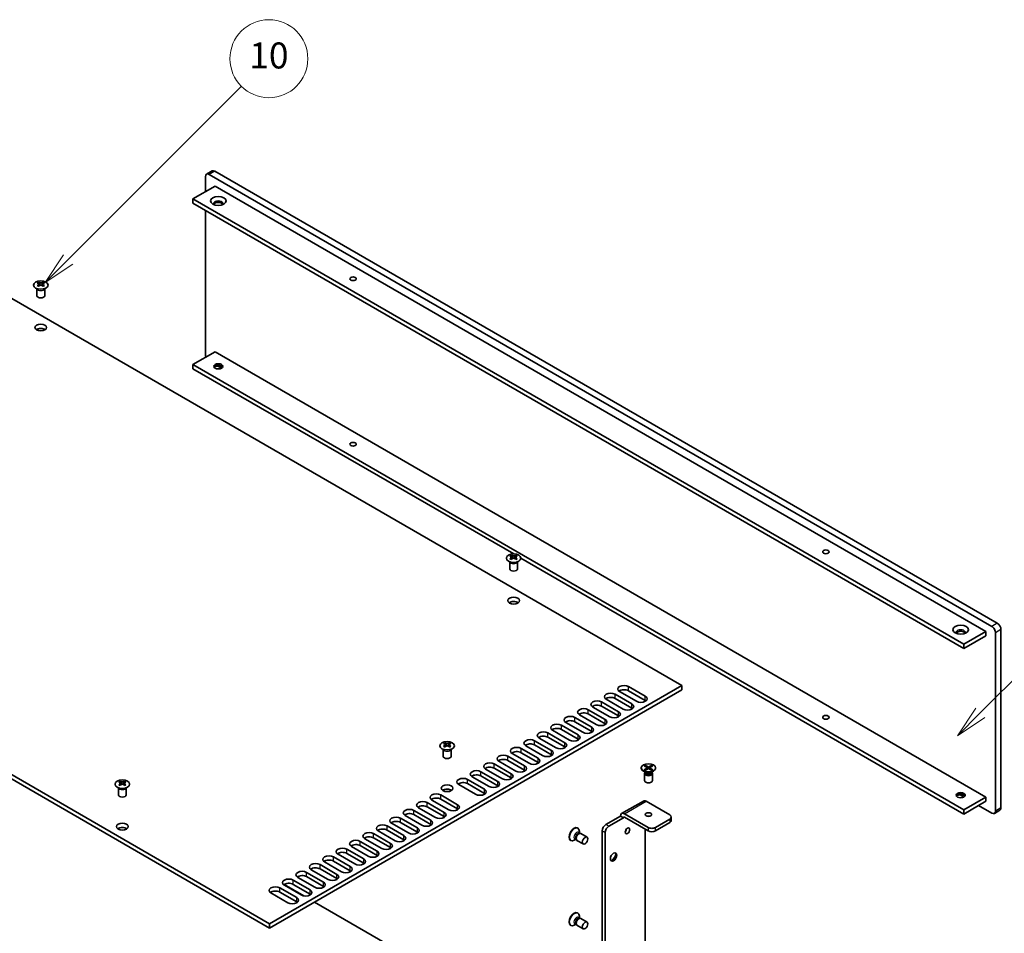
# Model space of a CAD drawing. Units: millimetres. Extents: x 0 to 9815, y 0 to 1686.
# Drawn here: x 1385 to 1764, y 511 to 862 of the extents above; entities that cross this region are included whole.
import ezdxf

# ---------------------------------------------------------------- set-up
doc = ezdxf.new("R2010")
doc.units = ezdxf.units.MM
doc.header["$LTSCALE"] = 5
for name, color, linetype, lineweight in [('Symbol (TK)', 100, 'Continuous', 18), ('Visible (ISO)', 7, 'Continuous', 35), ('Visible Narrow (ISO)', 7, 'Continuous', 25)]:
    doc.layers.add(name, color=color, linetype=linetype, lineweight=lineweight)
doc.styles.add('Note Text (TK2)', font='MS PGothic.ttf')

# ---------------------------------------------------------------- blocks, each defined once
blk = doc.blocks.new('バルーン1')
at = {"layer": 'Symbol (TK)', "color": 100}
for p, q in [((365.364, 127.136), (375.047, 136.819)), ((365.011, 127.49), (363.597, 125.369)), ((365.364, 127.136), (363.597, 125.369)), ((363.597, 125.369), (365.718, 126.783))]:
    blk.add_line(p, q, dxfattribs=at)
at = {"layer": 'Symbol (TK)'}
blk.add_circle((377.16, 138.932), 3, dxfattribs=at)
at = {"layer": 'Symbol (TK)', "color": 7, "insert": (377.16, 138.926), "char_height": 2, "attachment_point": 5, "style": 'Note Text (TK2)'}
blk.add_mtext('3', dxfattribs=at)
blk = doc.blocks.new('バルーン6')
at = {"layer": 'Symbol (TK)', "color": 100}
for p, q in [((295.14, 162.018), (308.482, 175.36)), ((294.786, 162.371), (293.372, 160.25)), ((295.14, 162.018), (293.372, 160.25)), ((293.372, 160.25), (295.493, 161.664))]:
    blk.add_line(p, q, dxfattribs=at)
at = {"layer": 'Symbol (TK)'}
blk.add_circle((310.596, 177.473), 3, dxfattribs=at)
at = {"layer": 'Symbol (TK)', "color": 7, "insert": (310.596, 177.462), "char_height": 2, "attachment_point": 5, "style": 'Note Text (TK2)'}
blk.add_mtext('10', dxfattribs=at)

msp = doc.modelspace()

# ---------------------------------------------------------------- linework, layer by layer
at = {"layer": 'Visible (ISO)'}
for p, q in [((1458.6383, 804.1529), (1456.517, 802.9282)), ((1760.8658, 630.1401), (1459.6383, 804.0539)), ((1456.1028, 796.1747), (1456.1028, 802.0126)), ((1457.517, 802.8291), (1758.7445, 628.9153)), ((1459.7444, 798.2772), (1451.2591, 793.3782)), ((1459.7444, 798.2772), (1756.5171, 626.9353)), ((1451.2591, 791.7452), (1451.2591, 793.3782)), ((1451.2591, 793.3782), (1748.0318, 622.0364)), ((1748.0318, 620.4034), (1451.2591, 791.7452)), ((1456.1028, 733.4269), (1456.1028, 788.9487)), ((1336.0714, 781.294), (1639.4202, 606.1555)), ((1391.1753, 756.1663), (1391.1753, 758.8838)), ((1391.2297, 758.7926), (1391.1849, 758.8803)), ((1391.8091, 761.3534), (1391.8091, 761.1368)), ((1391.9379, 760.6678), (1391.9379, 759.8461)), ((1393.4127, 760.6678), (1393.4127, 759.8461)), ((1393.5415, 761.3534), (1393.5415, 761.1368)), ((1394.1209, 758.7926), (1394.1657, 758.8803)), ((1394.1753, 756.1663), (1394.1753, 758.8838)), ((1459.7444, 734.5904), (1451.2591, 729.6914)), ((1459.7444, 734.5904), (1756.5171, 563.2486)), ((1451.2591, 728.0584), (1451.2591, 729.6914)), ((1451.2591, 729.6914), (1748.0318, 558.3496)), ((1574.7132, 656.7822), (1451.2591, 728.0584)), ((1462.2192, 728.2626), (1460.8149, 729.0734)), ((1480.6747, 514.5038), (1177.3259, 689.6423)), ((1480.6747, 512.8708), (1177.3259, 688.0093)), ((1573.8184, 656.2702), (1573.8184, 656.0537)), ((1575.5508, 656.2702), (1575.5508, 656.0537)), ((1573.1846, 651.0832), (1573.1846, 653.8007)), ((1573.239, 653.7095), (1573.1942, 653.7972)), ((1573.9471, 655.5847), (1573.9471, 654.763)), ((1575.422, 655.5847), (1575.422, 654.763)), ((1576.1302, 653.7095), (1576.175, 653.7972)), ((1576.1846, 651.0832), (1576.1846, 653.8007)), ((1748.0318, 556.7166), (1577.4844, 655.1822)), ((1756.5171, 626.9353), (1748.0318, 622.0364)), ((1756.5171, 626.9353), (1756.5171, 625.3023)), ((1760.1587, 626.4659), (1760.1587, 557.8801)), ((1762.28, 559.1049), (1762.28, 627.6906)), ((1756.5171, 625.3023), (1748.0318, 620.4034)), ((1748.0318, 622.0364), (1748.0318, 620.4034)), ((1639.4202, 606.1555), (1480.6747, 514.5038)), ((1639.4202, 604.5225), (1480.6747, 512.8708)), ((1613.7169, 602.8283), (1620.2223, 599.0724)), ((1621.99, 600.093), (1615.4846, 603.8489)), ((1618.8788, 605.8085), (1625.3841, 602.0526)), ((1625.3841, 600.4196), (1618.8788, 604.1755)), ((1639.4202, 604.5225), (1639.4202, 606.1555)), ((1608.555, 599.8481), (1615.0604, 596.0922)), ((1616.8281, 597.1128), (1610.3228, 600.8687)), ((1620.2223, 597.4394), (1613.7169, 601.1953)), ((1603.3931, 596.8679), (1609.8985, 593.112)), ((1609.8985, 591.479), (1603.3931, 595.2349)), ((1611.6663, 594.1326), (1605.1609, 597.8885)), ((1615.0604, 594.4592), (1608.555, 598.2151)), ((1601.3425, 588.1722), (1594.8371, 591.9281)), ((1598.2312, 593.8876), (1604.7366, 590.1318)), ((1604.7366, 588.4988), (1598.2312, 592.2547)), ((1606.5044, 591.1524), (1599.999, 594.9083)), ((1587.9075, 587.9272), (1594.4129, 584.1713)), ((1596.1806, 585.192), (1589.6752, 588.9478)), ((1593.0694, 590.9074), (1599.5747, 587.1515)), ((1599.5747, 585.5186), (1593.0694, 589.2744)), ((1548.2211, 584.092), (1548.2211, 583.8754)), ((1549.9535, 584.092), (1549.9535, 583.8754)), ((1582.7456, 584.947), (1589.251, 581.1911)), ((1591.0187, 582.2117), (1584.5134, 585.9676)), ((1594.4129, 582.5383), (1587.9075, 586.2942)), ((1547.5873, 578.9049), (1547.5873, 581.6224)), ((1547.6417, 581.5312), (1547.5969, 581.6189)), ((1548.3499, 583.4064), (1548.3499, 582.5847)), ((1549.8247, 583.4064), (1549.8247, 582.5847)), ((1550.5329, 581.5312), (1550.5777, 581.6189)), ((1550.5873, 578.9049), (1550.5873, 581.6224)), ((1580.695, 576.2513), (1574.1896, 580.0072)), ((1577.5837, 581.9668), (1584.0891, 578.2109)), ((1584.0891, 576.5779), (1577.5837, 580.3338)), ((1585.8569, 579.2315), (1579.3515, 582.9874)), ((1589.251, 579.5581), (1582.7456, 583.314)), ((1575.5331, 573.2711), (1569.0277, 577.027)), ((1572.4218, 578.9866), (1578.9272, 575.2307)), ((1578.9272, 573.5977), (1572.4218, 577.3536)), ((1562.0981, 573.0262), (1568.6035, 569.2703)), ((1570.3712, 570.2909), (1563.8658, 574.0468)), ((1567.26, 576.0064), (1573.7653, 572.2505)), ((1573.7653, 570.6175), (1567.26, 574.3734)), ((1623.8362, 574.4959), (1623.8362, 574.3734)), ((1625.5366, 572.734), (1624.6417, 573.2507)), ((1624.8892, 575.2579), (1625.2663, 575.4756)), ((1626.2091, 574.4959), (1624.8892, 575.2579)), ((1624.8892, 573.7338), (1626.2091, 574.4959)), ((1624.8892, 573.7338), (1625.347, 573.9049)), ((1625.2663, 573.5161), (1624.8892, 573.7338)), ((1625.0862, 572.3321), (1625.0862, 569.5969)), ((1625.3255, 572.8559), (1625.1831, 572.6383)), ((1625.2663, 575.4756), (1625.7241, 575.1181)), ((1625.2663, 575.4756), (1626.5862, 574.7136)), ((1626.5862, 574.2781), (1625.2663, 573.5161)), ((1625.3362, 572.8497), (1625.3362, 572.7404)), ((1625.347, 573.9049), (1625.6434, 573.7338)), ((1625.7241, 575.1181), (1625.4277, 574.947)), ((1625.7241, 575.1181), (1626.0205, 574.6047)), ((1626.2091, 574.4959), (1626.2091, 574.0604)), ((1626.2091, 574.2781), (1626.3034, 574.1148)), ((1626.5862, 574.7136), (1627.9061, 575.4756)), ((1626.5862, 574.7136), (1626.5862, 574.2781)), ((1627.9061, 573.5161), (1626.5862, 574.2781)), ((1626.8691, 574.1148), (1626.9633, 574.2781)), ((1628.2833, 575.2579), (1626.9633, 574.4959)), ((1626.9633, 574.4959), (1626.9633, 574.0604)), ((1626.9633, 574.4959), (1628.2833, 573.7338)), ((1627.1519, 574.6047), (1627.4483, 575.1181)), ((1627.4483, 575.1181), (1627.9061, 575.4756)), ((1627.7447, 574.947), (1627.4483, 575.1181)), ((1627.529, 573.7338), (1627.8254, 573.9049)), ((1627.6358, 572.734), (1628.5308, 573.2507)), ((1627.8254, 573.9049), (1628.2833, 573.7338)), ((1627.8362, 572.8497), (1627.8362, 572.7404)), ((1627.8469, 572.8559), (1627.9893, 572.6383)), ((1627.9061, 575.4756), (1628.2833, 575.2579)), ((1628.2833, 573.7338), (1627.9061, 573.5161)), ((1628.0862, 572.3321), (1628.0862, 569.5969)), ((1629.3362, 574.4959), (1629.3362, 574.3734)), ((1423.2046, 569.3134), (1423.2046, 569.0968)), ((1423.3334, 568.6278), (1423.3334, 567.8061)), ((1424.8083, 568.6278), (1424.8083, 567.8061)), ((1424.937, 569.3134), (1424.937, 569.0968)), ((1556.9362, 570.0459), (1563.4416, 566.2901)), ((1565.2093, 567.3107), (1558.704, 571.0666)), ((1568.6035, 567.6373), (1562.0981, 571.3932)), ((1422.5708, 564.1263), (1422.5708, 566.8438)), ((1422.6252, 566.7526), (1422.5804, 566.8403)), ((1425.5164, 566.7526), (1425.5613, 566.8403)), ((1425.5708, 564.1263), (1425.5708, 566.8438)), ((1560.0475, 564.3305), (1553.5421, 568.0864)), ((1563.4416, 564.6571), (1556.9362, 568.413)), ((1541.4506, 561.1053), (1547.9559, 557.3494)), ((1549.7237, 558.37), (1543.2183, 562.1259)), ((1546.6124, 564.0855), (1553.1178, 560.3296)), ((1553.1178, 558.6966), (1546.6124, 562.4525)), ((1624.617, 561.74), (1616.2731, 556.9227)), ((1625.667, 561.636), (1634.7887, 556.3696)), ((1748.0318, 563.2486), (1746.6274, 564.0594)), ((1756.5171, 563.2486), (1748.0318, 558.3496)), ((1756.5171, 561.6156), (1748.0318, 556.7166)), ((1756.5171, 563.2486), (1756.5171, 561.6156)), ((1536.2887, 558.1251), (1542.7941, 554.3692)), ((1544.5618, 555.3898), (1538.0564, 559.1457)), ((1547.9559, 555.7164), (1541.4506, 559.4723)), ((1748.0318, 558.3496), (1748.0318, 556.7166)), ((1758.7445, 557.0636), (1753.6887, 559.9826)), ((1761.8658, 558.1893), (1759.7445, 556.9646)), ((1531.1268, 555.1449), (1537.6322, 551.389)), ((1537.6322, 549.756), (1531.1268, 553.5119)), ((1539.3999, 552.4096), (1532.8946, 556.1655)), ((1542.7941, 552.7362), (1536.2887, 556.4921)), ((1610.1813, 552.6954), (1615.8382, 555.9614)), ((1616.9696, 555.3082), (1611.3127, 552.0422)), ((1615.8382, 555.9614), (1616.9696, 555.3082)), ((1617.3231, 556.8187), (1626.4448, 551.5523)), ((1626.4448, 550.2459), (1617.3231, 555.5123)), ((1634.7887, 554.7366), (1629.2732, 551.5523)), ((1629.2732, 550.2459), (1634.7887, 553.4302)), ((1635.3744, 554.2467), (1635.3744, 555.5531)), ((1529.0762, 546.4492), (1522.5708, 550.2051)), ((1525.9649, 552.1647), (1532.4703, 548.4088)), ((1532.4703, 546.7758), (1525.9649, 550.5317)), ((1534.2381, 549.4294), (1527.7327, 553.1853)), ((1599.3234, 551.3619), (1599.4295, 551.3007)), ((1599.999, 549.2521), (1599.999, 550.0418)), ((1608.7671, 550.2459), (1608.7671, 495.0507)), ((1609.8985, 549.5927), (1609.8985, 494.3975)), ((1625.3134, 550.8991), (1625.3134, 501.6644)), ((1515.6412, 546.2042), (1522.1465, 542.4484)), ((1523.9143, 543.469), (1517.4089, 547.2249)), ((1520.803, 549.1845), (1527.3084, 545.4286)), ((1527.3084, 543.7956), (1520.803, 547.5515)), ((1596.5734, 546.5988), (1596.6795, 546.5375)), ((1598.7383, 547.0685), (1598.0545, 546.6737)), ((1598.6631, 547.2176), (1598.8555, 546.8364)), ((1598.7244, 547.0889), (1598.7295, 547.086)), ((1599.0722, 546.5994), (1601.441, 545.2318)), ((1599.8323, 549.2428), (1600.2586, 549.2667)), ((1599.9744, 549.254), (1599.9795, 549.251)), ((1600.5722, 549.1975), (1602.941, 547.8299)), ((1510.4793, 543.224), (1516.9847, 539.4681)), ((1518.7524, 540.4888), (1512.247, 544.2447)), ((1522.1465, 540.8154), (1515.6412, 544.5713)), ((1508.4287, 534.5283), (1501.9233, 538.2842)), ((1505.3174, 540.2438), (1511.8228, 536.4879)), ((1511.8228, 534.8549), (1505.3174, 538.6108)), ((1513.5906, 537.5086), (1507.0852, 541.2644)), ((1516.9847, 537.8352), (1510.4793, 541.591)), ((1503.2668, 531.5481), (1496.7614, 535.304)), ((1500.1555, 537.2636), (1506.6609, 533.5077)), ((1506.6609, 531.8747), (1500.1555, 535.6306)), ((1489.8318, 531.3032), (1496.3371, 527.5473)), ((1498.1049, 528.5679), (1491.5995, 532.3238)), ((1494.9936, 534.2834), (1501.499, 530.5275)), ((1501.499, 528.8945), (1494.9936, 532.6504)), ((1484.6699, 528.323), (1491.1753, 524.5671)), ((1486.3349, 529.607), (1493.874, 525.2544)), ((1492.943, 525.5877), (1486.4377, 529.3436)), ((1496.3371, 525.9143), (1489.8318, 529.6702)), ((1487.7812, 522.6075), (1481.2758, 526.3634)), ((1491.1753, 522.9341), (1484.6699, 526.69)), ((1497.9988, 522.8729), (1639.4202, 441.2232)), ((1599.3234, 518.702), (1599.4295, 518.6408)), ((1599.8323, 516.5829), (1600.2586, 516.6068)), ((1599.9744, 516.5941), (1599.9795, 516.5912)), ((1599.999, 516.5923), (1599.999, 517.3819)), ((1600.5722, 516.5376), (1602.941, 515.17)), ((1480.6747, 512.8708), (1480.6747, 514.5038)), ((1596.5734, 513.9389), (1596.6795, 513.8777)), ((1598.7383, 514.4087), (1598.0545, 514.0139)), ((1598.6631, 514.5577), (1598.8555, 514.1766)), ((1598.7244, 514.429), (1598.7295, 514.4261)), ((1599.0722, 513.9396), (1601.441, 512.5719))]:
    msp.add_line(p, q, dxfattribs=at)
for centre, major_axis, start_param, end_param in [((1459.6383, 802.4209), (-1, 1.7321), 5.49778714, 6.28318531), ((1457.517, 801.1961), (-1, 1.7321), 5.49778714, 7.06858347), ((1460.9818, 791.6431), (1.75, 0), 5.81129743, 9.89666583), ((1460.9818, 791.0307), (1.75, 0), 0.30788709, 2.83370556), ((1391.5439, 755.3072), (3.6136, 6.259), 0.73348815, 0.83730818), ((1392.4101, 754.5009), (-3.6964, 6.4023), 5.61642416, 5.71594113), ((1392.4101, 754.8071), (3.6964, 6.4023), 0.90403518, 1.00355215), ((1391.5439, 754.0008), (-3.6136, 6.259), 5.44587713, 5.54969716), ((1392.9405, 754.8071), (3.6964, -6.4023), 2.47483151, 2.57434848), ((1392.5162, 760.7285), (0.5, -0.866), 3.92699082, 4.29658814), ((1392.9405, 754.5009), (-3.6964, -6.4023), 4.04562784, 4.14514481), ((1392.5162, 760.7285), (0.5, -0.866), 4.54004732, 5.14665184), ((1392.4101, 754.8071), (3.6964, 6.4023), 0.56724417, 0.66676114), ((1392.4101, 754.5009), (-3.6964, 6.4023), 5.27963315, 5.37915012), ((1392.8344, 760.7285), (0.5, 0.866), 4.27812612, 4.88473064), ((1392.8344, 760.7285), (0.5, 0.866), 5.12818982, 5.49778714), ((1393.8067, 755.3072), (3.6136, -6.259), 2.30428447, 2.40810451), ((1393.8067, 754.0008), (-3.6136, -6.259), 3.8750808, 3.97890083), ((1392.9405, 754.5009), (-3.6964, -6.4023), 3.70883683, 3.8083538), ((1392.9405, 754.8071), (3.6964, -6.4023), 2.1380405, 2.23755747), ((1392.6753, 756.1663), (-1.5, 0), 0, 3.14159265), ((1392.6753, 742.2859), (-2.25, 0), 3.82126647, 5.60351149), ((1457.517, 732.6104), (-1, 1.7321), 0.78539816, 1.26555812), ((1460.9818, 728.3646), (-1.75, 0), 3.44947975, 5.97529822), ((1460.9818, 727.344), (-3, 0), 4.16602752, 5.25875044), ((1573.5532, 650.2241), (3.6136, 6.259), 0.73348815, 0.83730818), ((1574.4194, 649.4178), (-3.6964, 6.4023), 5.61642416, 5.71594113), ((1574.9497, 649.7239), (3.6964, -6.4023), 2.47483151, 2.57434848), ((1574.5255, 655.6454), (0.5, -0.866), 3.92699082, 4.29658814), ((1574.4194, 649.7239), (3.6964, 6.4023), 0.56724417, 0.66676114), ((1574.8437, 655.6454), (0.5, 0.866), 5.12818982, 5.49778714), ((1575.8159, 650.2241), (3.6136, -6.259), 2.30428447, 2.40810451), ((1574.9497, 649.4178), (-3.6964, -6.4023), 3.70883683, 3.8083538), ((1574.4194, 649.7239), (3.6964, 6.4023), 0.90403518, 1.00355215), ((1573.5532, 648.9177), (-3.6136, 6.259), 5.44587713, 5.54969716), ((1574.9497, 649.4178), (-3.6964, -6.4023), 4.04562784, 4.14514481), ((1574.5255, 655.6454), (0.5, -0.866), 4.54004732, 5.14665184), ((1574.4194, 649.4178), (-3.6964, 6.4023), 5.27963315, 5.37915012), ((1574.8437, 655.6454), (0.5, 0.866), 4.27812612, 4.88473064), ((1575.8159, 648.9177), (-3.6136, -6.259), 3.8750808, 3.97890083), ((1574.9497, 649.7239), (3.6964, -6.4023), 2.1380405, 2.23755747), ((1574.6846, 651.0832), (-1.5, 0), 0, 3.14159265), ((1574.6846, 637.2028), (-2.25, 0), 3.82126647, 5.60351149), ((1760.8658, 628.5071), (-1, 1.7321), 3.92699082, 5.49778714), ((1746.7944, 626.6292), (1.75, 0), 5.81129743, 9.89666583), ((1746.7944, 626.0168), (1.75, 0), 0.30788709, 2.83370556), ((1758.7445, 627.2824), (1, -1.7321), 0.78539816, 2.35619449), ((1612.0198, 601.8485), (-2.4, 0), 3.92699082, 7.06858347), ((1617.1817, 604.8287), (-2.4, 0), 3.92699082, 7.06858347), ((1617.1817, 603.1957), (-2.4, 0), 3.92699082, 5.65304806), ((1606.8579, 598.8683), (-2.4, 0), 3.92699082, 7.06858347), ((1612.0198, 600.2155), (-2.4, 0), 3.92699082, 5.65304806), ((1618.5252, 598.0926), (2.4, 0), 3.92699082, 7.06858347), ((1623.6871, 601.0728), (2.4, 0), 3.92699082, 7.06858347), ((1623.6871, 599.4398), (-2.4, 0), 3.7717299, 3.92699082), ((1601.6961, 595.8881), (-2.4, 0), 3.92699082, 7.06858347), ((1601.6961, 594.2551), (-2.4, 0), 3.92699082, 5.65304806), ((1606.8579, 597.2353), (-2.4, 0), 3.92699082, 5.65304806), ((1613.3633, 595.1124), (2.4, 0), 3.92699082, 7.06858347), ((1618.5252, 596.4596), (-2.4, 0), 3.7717299, 3.92699082), ((1591.3723, 589.9276), (-2.4, 0), 3.92699082, 7.06858347), ((1596.5342, 592.9078), (-2.4, 0), 3.92699082, 7.06858347), ((1596.5342, 591.2749), (-2.4, 0), 3.92699082, 5.65304806), ((1608.2014, 592.1322), (2.4, 0), 3.92699082, 7.06858347), ((1608.2014, 590.4992), (-2.4, 0), 3.7717299, 3.92699082), ((1613.3633, 593.4794), (-2.4, 0), 3.7717299, 3.92699082), ((1586.2104, 586.9474), (-2.4, 0), 3.92699082, 7.06858347), ((1591.3723, 588.2946), (-2.4, 0), 3.92699082, 5.65304806), ((1603.0396, 589.152), (2.4, 0), 3.92699082, 7.06858347), ((1603.0396, 587.519), (-2.4, 0), 3.7717299, 3.92699082), ((1547.9559, 578.0458), (3.6136, 6.259), 0.73348815, 0.83730818), ((1548.8221, 577.2395), (-3.6964, 6.4023), 5.61642416, 5.71594113), ((1549.3525, 577.5457), (3.6964, -6.4023), 2.47483151, 2.57434848), ((1548.9282, 583.4671), (0.5, -0.866), 3.92699082, 4.29658814), ((1548.8221, 577.5457), (3.6964, 6.4023), 0.56724417, 0.66676114), ((1549.2464, 583.4671), (0.5, 0.866), 5.12818982, 5.49778714), ((1550.2187, 578.0458), (3.6136, -6.259), 2.30428447, 2.40810451), ((1549.3525, 577.2395), (-3.6964, -6.4023), 3.70883683, 3.8083538), ((1581.0485, 583.9672), (-2.4, 0), 3.92699082, 7.06858347), ((1581.0485, 582.3342), (-2.4, 0), 3.92699082, 5.65304806), ((1586.2104, 585.3144), (-2.4, 0), 3.92699082, 5.65304806), ((1592.7158, 583.1915), (2.4, 0), 3.92699082, 7.06858347), ((1597.8777, 586.1718), (2.4, 0), 3.92699082, 7.06858347), ((1597.8777, 584.5388), (-2.4, 0), 3.7717299, 3.92699082), ((1548.8221, 577.5457), (3.6964, 6.4023), 0.90403518, 1.00355215), ((1547.9559, 576.7394), (-3.6136, 6.259), 5.44587713, 5.54969716), ((1549.3525, 577.2395), (-3.6964, -6.4023), 4.04562784, 4.14514481), ((1548.9282, 583.4671), (0.5, -0.866), 4.54004732, 5.14665184), ((1548.8221, 577.2395), (-3.6964, 6.4023), 5.27963315, 5.37915012), ((1549.2464, 583.4671), (0.5, 0.866), 4.27812612, 4.88473064), ((1550.2187, 576.7394), (-3.6136, -6.259), 3.8750808, 3.97890083), ((1549.3525, 577.5457), (3.6964, -6.4023), 2.1380405, 2.23755747), ((1575.8867, 580.987), (-2.4, 0), 3.92699082, 7.06858347), ((1575.8867, 579.354), (-2.4, 0), 3.92699082, 5.65304806), ((1587.5539, 580.2113), (2.4, 0), 3.92699082, 7.06858347), ((1592.7158, 581.5585), (-2.4, 0), 3.7717299, 3.92699082), ((1549.0873, 578.9049), (-1.5, 0), 0, 3.14159265), ((1565.5629, 575.0266), (-2.4, 0), 3.92699082, 7.06858347), ((1570.7248, 578.0068), (-2.4, 0), 3.92699082, 7.06858347), ((1570.7248, 576.3738), (-2.4, 0), 3.92699082, 5.65304806), ((1582.392, 577.2311), (2.4, 0), 3.92699082, 7.06858347), ((1582.392, 575.5981), (-2.4, 0), 3.7717299, 3.92699082), ((1587.5539, 578.5783), (-2.4, 0), 3.7717299, 3.92699082), ((1560.401, 572.0464), (-2.4, 0), 3.92699082, 7.06858347), ((1565.5629, 573.3936), (-2.4, 0), 3.92699082, 5.65304806), ((1577.2302, 574.2509), (2.4, 0), 3.92699082, 7.06858347), ((1577.2302, 572.6179), (-2.4, 0), 3.7717299, 3.92699082), ((1626.5862, 574.3734), (2.75, 0), 3.14159265, 6.28318531), ((1626.5862, 572.3321), (1.5, 0), 2.78022553, 6.64455243), ((1626.5862, 572.7404), (1.25, 0), 3.14159265, 6.28318531), ((1422.9395, 563.2672), (3.6136, 6.259), 0.73348815, 0.83730818), ((1423.8057, 562.4609), (-3.6964, 6.4023), 5.61642416, 5.71594113), ((1424.336, 562.7671), (3.6964, -6.4023), 2.47483151, 2.57434848), ((1423.9117, 568.6885), (0.5, -0.866), 3.92699082, 4.29658814), ((1423.9117, 568.6885), (0.5, -0.866), 4.54004732, 5.14665184), ((1423.8057, 562.7671), (3.6964, 6.4023), 0.56724417, 0.66676114), ((1424.2299, 568.6885), (0.5, 0.866), 4.27812612, 4.88473064), ((1424.2299, 568.6885), (0.5, 0.866), 5.12818982, 5.49778714), ((1425.2022, 563.2672), (3.6136, -6.259), 2.30428447, 2.40810451), ((1424.336, 562.4609), (-3.6964, -6.4023), 3.70883683, 3.8083538), ((1555.2391, 569.0661), (-2.4, 0), 3.92699082, 7.06858347), ((1555.2391, 567.4332), (-2.4, 0), 3.92699082, 5.65304806), ((1560.401, 570.4134), (-2.4, 0), 3.92699082, 5.65304806), ((1566.9064, 568.2905), (2.4, 0), 3.92699082, 7.06858347), ((1572.0683, 571.2707), (2.4, 0), 3.92699082, 7.06858347), ((1572.0683, 569.6377), (-2.4, 0), 3.7717299, 3.92699082), ((1626.5862, 569.5969), (1.5, 0), 3.14159265, 6.28318531), ((1423.8057, 562.7671), (3.6964, 6.4023), 0.90403518, 1.00355215), ((1422.9395, 561.9608), (-3.6136, 6.259), 5.44587713, 5.54969716), ((1424.336, 562.4609), (-3.6964, -6.4023), 4.04562784, 4.14514481), ((1423.8057, 562.4609), (-3.6964, 6.4023), 5.27963315, 5.37915012), ((1425.2022, 561.9608), (-3.6136, -6.259), 3.8750808, 3.97890083), ((1424.336, 562.7671), (3.6964, -6.4023), 2.1380405, 2.23755747), ((1549.0873, 565.0245), (-2.25, 0), 3.82126647, 5.60351149), ((1561.7445, 565.3103), (2.4, 0), 3.92699082, 7.06858347), ((1566.9064, 566.6575), (-2.4, 0), 3.7717299, 3.92699082), ((1424.0708, 564.1263), (-1.5, 0), 0, 3.14159265), ((1539.7535, 560.1255), (-2.4, 0), 3.92699082, 7.06858347), ((1544.9154, 563.1057), (-2.4, 0), 3.92699082, 7.06858347), ((1544.9154, 561.4727), (-2.4, 0), 3.92699082, 5.65304806), ((1561.7445, 563.6773), (-2.4, 0), 3.7717299, 3.92699082), ((1625.667, 559.9214), (-1.05, 1.8187), 5.49778714, 6.28318531), ((1746.7944, 563.3507), (-1.75, 0), 3.44947975, 5.97529822), ((1746.7944, 562.3301), (-3, 0), 4.16602752, 5.25875044), ((1534.5916, 557.1453), (-2.4, 0), 3.92699082, 7.06858347), ((1539.7535, 558.4925), (-2.4, 0), 3.92699082, 5.65304806), ((1546.2589, 556.3696), (2.4, 0), 3.92699082, 7.06858347), ((1551.4208, 559.3498), (2.4, 0), 3.92699082, 7.06858347), ((1551.4208, 557.7168), (-2.4, 0), 3.7717299, 3.92699082), ((1617.3231, 555.1041), (-1.05, 1.8187), 5.49778714, 7.06858347), ((1758.7445, 558.6966), (1, -1.7321), 5.49778714, 7.06858347), ((1760.8658, 559.9214), (1, -1.7321), 0, 0.78539816), ((1529.4297, 554.1651), (-2.4, 0), 3.92699082, 7.06858347), ((1529.4297, 552.5321), (-2.4, 0), 3.92699082, 5.65304806), ((1534.5916, 555.5123), (-2.4, 0), 3.92699082, 5.65304806), ((1541.097, 553.3894), (2.4, 0), 3.92699082, 7.06858347), ((1546.2589, 554.7366), (-2.4, 0), 3.7717299, 3.92699082), ((1617.3231, 555.1041), (-0.25, 0.433), 5.49778714, 7.06858347), ((1626.5862, 555.2265), (-1.2295, 0), 4.31015249, 5.11462548), ((1633.3744, 555.5531), (2, 0), 5.49778714, 7.06858347), ((1633.3744, 554.2467), (2, 0), 5.49778714, 6.28318531), ((1424.0708, 550.2459), (-2.25, 0), 3.82126647, 5.60351149), ((1519.106, 548.2047), (-2.4, 0), 3.92699082, 7.06858347), ((1524.2679, 551.1849), (-2.4, 0), 3.92699082, 7.06858347), ((1524.2679, 549.5519), (-2.4, 0), 3.92699082, 5.65304806), ((1535.9351, 550.4092), (2.4, 0), 3.92699082, 7.06858347), ((1535.9351, 548.7762), (-2.4, 0), 3.7717299, 3.92699082), ((1541.097, 551.7564), (-2.4, 0), 3.7717299, 3.92699082), ((1597.9484, 548.9803), (1.375, 2.3816), 0, 3.14159265), ((1598.0545, 548.9191), (1.375, 2.3816), 5.49778714, 10.21017612), ((1610.1813, 551.0624), (-1, -1.7321), 3.92699082, 5.49778714), ((1611.3127, 550.4092), (1, 1.7321), 0.78539816, 2.35619449), ((1617.3938, 550.8991), (0.6147, 1.0648), 4.31015249, 5.11462548), ((1627.859, 552.3688), (-2, 0), 0.78539816, 2.35619449), ((1627.859, 551.0624), (2, 0), 3.92699082, 5.49778714), ((1513.9441, 545.2244), (-2.4, 0), 3.92699082, 7.06858347), ((1519.106, 546.5717), (-2.4, 0), 3.92699082, 5.65304806), ((1530.7732, 547.429), (2.4, 0), 3.92699082, 7.06858347), ((1530.7732, 545.796), (-2.4, 0), 3.7717299, 3.92699082), ((1599.4687, 548.1026), (0.625, 1.0825), 0.36136712, 2.78022553), ((1599.8222, 547.8985), (0.75, 1.299), 0, 3.14159265), ((1508.7822, 542.2442), (-2.4, 0), 3.92699082, 7.06858347), ((1508.7822, 540.6112), (-2.4, 0), 3.92699082, 5.65304806), ((1513.9441, 543.5915), (-2.4, 0), 3.92699082, 5.65304806), ((1520.4495, 541.4686), (2.4, 0), 3.92699082, 7.06858347), ((1525.6114, 544.4488), (2.4, 0), 3.92699082, 7.06858347), ((1525.6114, 542.8158), (-2.4, 0), 3.7717299, 3.92699082), ((1503.6203, 539.264), (-2.4, 0), 3.92699082, 7.06858347), ((1503.6203, 537.631), (-2.4, 0), 3.92699082, 5.65304806), ((1515.2876, 538.4884), (2.4, 0), 3.92699082, 7.06858347), ((1520.4495, 539.8356), (-2.4, 0), 3.7717299, 3.92699082), ((1612.9037, 540.3459), (0.875, 1.5155), 3.28348971, 6.14128825), ((1612.0198, 540.8562), (1.5, 2.5981), 4.16602752, 5.25875044), ((1493.2966, 533.3036), (-2.4, 0), 3.92699082, 7.06858347), ((1498.4585, 536.2838), (-2.4, 0), 3.92699082, 7.06858347), ((1498.4585, 534.6508), (-2.4, 0), 3.92699082, 5.65304806), ((1510.1257, 535.5081), (2.4, 0), 3.92699082, 7.06858347), ((1510.1257, 533.8751), (-2.4, 0), 3.7717299, 3.92699082), ((1515.2876, 536.8554), (-2.4, 0), 3.7717299, 3.92699082), ((1488.1347, 530.3234), (-2.4, 0), 3.92699082, 7.06858347), ((1493.2966, 531.6706), (-2.4, 0), 3.92699082, 5.65304806), ((1504.9638, 532.5279), (2.4, 0), 3.92699082, 7.06858347), ((1504.9638, 530.8949), (-2.4, 0), 3.7717299, 3.92699082), ((1482.9728, 527.3432), (-2.4, 0), 3.92699082, 7.06858347), ((1482.9728, 525.7102), (-2.4, 0), 3.92699082, 5.65304806), ((1488.1347, 528.6904), (-2.4, 0), 3.92699082, 5.65304806), ((1494.6401, 526.5675), (2.4, 0), 3.92699082, 7.06858347), ((1499.802, 529.5477), (2.4, 0), 3.92699082, 7.06858347), ((1499.802, 527.9147), (-2.4, 0), 3.7717299, 3.92699082), ((1489.4782, 523.5873), (2.4, 0), 3.92699082, 7.06858347), ((1494.6401, 524.9345), (-2.4, 0), 3.7717299, 3.92699082), ((1489.4782, 521.9543), (-2.4, 0), 3.7717299, 3.92699082), ((1597.9484, 516.3205), (1.375, 2.3816), 0, 3.14159265), ((1598.0545, 516.2592), (1.375, 2.3816), 5.49778714, 10.21017612), ((1599.4687, 515.4427), (0.625, 1.0825), 0.36136712, 2.78022553), ((1599.8222, 515.2386), (0.75, 1.299), 0, 3.14159265)]:
    msp.add_ellipse(centre, major_axis=major_axis, ratio=0.57735027, start_param=start_param, end_param=end_param, dxfattribs=at)
for centre, major_axis in [((1460.9818, 792.6637), (-3, 0)), ((1392.6753, 760.2488), (2.8, 0)), ((1512.8834, 762.6983), (-1.2295, 0)), ((1392.6753, 743.9189), (2.25, 0)), ((1460.9818, 728.977), (-1.75, 0)), ((1512.8834, 699.0116), (-1.2295, 0)), ((1574.6846, 655.1657), (2.8, 0)), ((1694.8927, 657.6152), (-1.2295, 0)), ((1574.6846, 638.8358), (2.25, 0)), ((1746.7944, 627.6498), (-3, 0)), ((1694.8927, 593.9285), (-1.2295, 0)), ((1549.0873, 582.9874), (2.8, 0)), ((1626.5862, 574.4959), (2.75, 0)), ((1424.0708, 568.2088), (2.8, 0)), ((1549.0873, 566.6575), (2.25, 0)), ((1746.7944, 563.963), (-1.75, 0)), ((1626.5862, 556.5329), (1.2295, 0)), ((1424.0708, 551.8789), (2.25, 0)), ((1618.5252, 550.2459), (0.6147, 1.0648)), ((1602.191, 546.5308), (0.75, 1.299)), ((1613.1512, 540.203), (0.875, 1.5155)), ((1602.191, 513.871), (0.75, 1.299))]:
    msp.add_ellipse(centre, major_axis=major_axis, ratio=0.57735027, dxfattribs=at)
for points, knots in [([(1391.7914, 760.4436), (1391.8356, 760.4752), (1391.8741, 760.5129), (1391.9252, 760.591), (1391.9379, 760.6315), (1391.9379, 760.7042), (1391.9252, 760.7412), (1391.8741, 760.8053), (1391.8356, 760.8324), (1391.7914, 760.8518)], [0.076192776, 0.076192776, 0.076192776, 0.076192776, 0.0950828432, 0.0950828432, 0.1139729103, 0.1139729103, 0.1328629774, 0.1328629774, 0.1517530446, 0.1517530446, 0.1517530446, 0.1517530446]), ([(1392.3217, 761.158), (1392.366, 761.1386), (1392.4221, 761.1216), (1392.5452, 761.0991), (1392.6123, 761.0936), (1392.7383, 761.0936), (1392.8053, 761.0991), (1392.9285, 761.1216), (1392.9846, 761.1386), (1393.0288, 761.158)], [0.076192776, 0.076192776, 0.076192776, 0.076192776, 0.0950828432, 0.0950828432, 0.1139729103, 0.1139729103, 0.1328629774, 0.1328629774, 0.1517530446, 0.1517530446, 0.1517530446, 0.1517530446]), ([(1393.0288, 760.1374), (1392.9846, 760.169), (1392.9285, 760.1965), (1392.8053, 760.233), (1392.7383, 760.2421), (1392.6123, 760.2421), (1392.5452, 760.233), (1392.4221, 760.1965), (1392.366, 760.169), (1392.3217, 760.1374)], [0.076192776, 0.076192776, 0.076192776, 0.076192776, 0.0950828432, 0.0950828432, 0.1139729103, 0.1139729103, 0.1328629774, 0.1328629774, 0.1517530446, 0.1517530446, 0.1517530446, 0.1517530446]), ([(1393.5592, 760.8518), (1393.515, 760.8324), (1393.4765, 760.8053), (1393.4254, 760.7412), (1393.4127, 760.7042), (1393.4127, 760.6315), (1393.4254, 760.591), (1393.4765, 760.5129), (1393.515, 760.4752), (1393.5592, 760.4436)], [0.076192776, 0.076192776, 0.076192776, 0.076192776, 0.0950828432, 0.0950828432, 0.1139729103, 0.1139729103, 0.1328629774, 0.1328629774, 0.1517530446, 0.1517530446, 0.1517530446, 0.1517530446]), ([(1573.8007, 655.3605), (1573.8449, 655.3921), (1573.8834, 655.4298), (1573.9345, 655.5079), (1573.9471, 655.5484), (1573.9471, 655.6211), (1573.9345, 655.6581), (1573.8834, 655.7222), (1573.8449, 655.7493), (1573.8007, 655.7687)], [0.076192776, 0.076192776, 0.076192776, 0.076192776, 0.0950828432, 0.0950828432, 0.1139729103, 0.1139729103, 0.1328629774, 0.1328629774, 0.1517530446, 0.1517530446, 0.1517530446, 0.1517530446]), ([(1574.331, 656.0749), (1574.3752, 656.0555), (1574.4313, 656.0385), (1574.5545, 656.016), (1574.6216, 656.0105), (1574.7475, 656.0105), (1574.8146, 656.016), (1574.9378, 656.0385), (1574.9939, 656.0555), (1575.0381, 656.0749)], [0.076192776, 0.076192776, 0.076192776, 0.076192776, 0.0950828432, 0.0950828432, 0.1139729103, 0.1139729103, 0.1328629774, 0.1328629774, 0.1517530446, 0.1517530446, 0.1517530446, 0.1517530446]), ([(1575.5685, 655.7687), (1575.5242, 655.7493), (1575.4858, 655.7222), (1575.4346, 655.6581), (1575.422, 655.6211), (1575.422, 655.5484), (1575.4346, 655.5079), (1575.4858, 655.4298), (1575.5242, 655.3921), (1575.5685, 655.3605)], [0.076192776, 0.076192776, 0.076192776, 0.076192776, 0.0950828432, 0.0950828432, 0.1139729103, 0.1139729103, 0.1328629774, 0.1328629774, 0.1517530446, 0.1517530446, 0.1517530446, 0.1517530446]), ([(1575.0381, 655.0543), (1574.9939, 655.0859), (1574.9378, 655.1134), (1574.8146, 655.1499), (1574.7475, 655.159), (1574.6216, 655.159), (1574.5545, 655.1499), (1574.4313, 655.1134), (1574.3752, 655.0859), (1574.331, 655.0543)], [0.076192776, 0.076192776, 0.076192776, 0.076192776, 0.0950828432, 0.0950828432, 0.1139729103, 0.1139729103, 0.1328629774, 0.1328629774, 0.1517530446, 0.1517530446, 0.1517530446, 0.1517530446]), ([(1548.7338, 583.8966), (1548.778, 583.8772), (1548.8341, 583.8602), (1548.9573, 583.8377), (1549.0243, 583.8322), (1549.1503, 583.8322), (1549.2174, 583.8377), (1549.3406, 583.8602), (1549.3967, 583.8772), (1549.4409, 583.8966)], [0.076192776, 0.076192776, 0.076192776, 0.076192776, 0.0950828432, 0.0950828432, 0.1139729103, 0.1139729103, 0.1328629774, 0.1328629774, 0.1517530446, 0.1517530446, 0.1517530446, 0.1517530446]), ([(1548.2034, 583.1822), (1548.2476, 583.2138), (1548.2861, 583.2515), (1548.3372, 583.3296), (1548.3499, 583.3701), (1548.3499, 583.4428), (1548.3372, 583.4798), (1548.2861, 583.5439), (1548.2476, 583.571), (1548.2034, 583.5904)], [0.076192776, 0.076192776, 0.076192776, 0.076192776, 0.0950828432, 0.0950828432, 0.1139729103, 0.1139729103, 0.1328629774, 0.1328629774, 0.1517530446, 0.1517530446, 0.1517530446, 0.1517530446]), ([(1549.4409, 582.876), (1549.3967, 582.9076), (1549.3406, 582.9351), (1549.2174, 582.9716), (1549.1503, 582.9807), (1549.0243, 582.9807), (1548.9573, 582.9716), (1548.8341, 582.9351), (1548.778, 582.9076), (1548.7338, 582.876)], [0.076192776, 0.076192776, 0.076192776, 0.076192776, 0.0950828432, 0.0950828432, 0.1139729103, 0.1139729103, 0.1328629774, 0.1328629774, 0.1517530446, 0.1517530446, 0.1517530446, 0.1517530446]), ([(1549.9712, 583.5904), (1549.927, 583.571), (1549.8885, 583.5439), (1549.8374, 583.4798), (1549.8247, 583.4428), (1549.8247, 583.3701), (1549.8374, 583.3296), (1549.8885, 583.2515), (1549.927, 583.2138), (1549.9712, 583.1822)], [0.076192776, 0.076192776, 0.076192776, 0.076192776, 0.0950828432, 0.0950828432, 0.1139729103, 0.1139729103, 0.1328629774, 0.1328629774, 0.1517530446, 0.1517530446, 0.1517530446, 0.1517530446]), ([(1423.1869, 568.4036), (1423.2312, 568.4352), (1423.2697, 568.4729), (1423.3208, 568.551), (1423.3334, 568.5915), (1423.3334, 568.6642), (1423.3208, 568.7012), (1423.2697, 568.7653), (1423.2312, 568.7924), (1423.1869, 568.8118)], [0.076192776, 0.076192776, 0.076192776, 0.076192776, 0.0950828432, 0.0950828432, 0.1139729103, 0.1139729103, 0.1328629774, 0.1328629774, 0.1517530446, 0.1517530446, 0.1517530446, 0.1517530446]), ([(1423.7173, 569.118), (1423.7615, 569.0986), (1423.8176, 569.0816), (1423.9408, 569.0592), (1424.0079, 569.0536), (1424.1338, 569.0536), (1424.2009, 569.0592), (1424.3241, 569.0816), (1424.3802, 569.0986), (1424.4244, 569.118)], [0.076192776, 0.076192776, 0.076192776, 0.076192776, 0.0950828432, 0.0950828432, 0.1139729103, 0.1139729103, 0.1328629774, 0.1328629774, 0.1517530446, 0.1517530446, 0.1517530446, 0.1517530446]), ([(1424.9547, 568.8118), (1424.9105, 568.7924), (1424.872, 568.7653), (1424.8209, 568.7012), (1424.8083, 568.6642), (1424.8083, 568.5915), (1424.8209, 568.551), (1424.872, 568.4729), (1424.9105, 568.4352), (1424.9547, 568.4036)], [0.076192776, 0.076192776, 0.076192776, 0.076192776, 0.0950828432, 0.0950828432, 0.1139729103, 0.1139729103, 0.1328629774, 0.1328629774, 0.1517530446, 0.1517530446, 0.1517530446, 0.1517530446]), ([(1424.4244, 568.0974), (1424.3802, 568.129), (1424.3241, 568.1565), (1424.2009, 568.1931), (1424.1338, 568.2021), (1424.0079, 568.2021), (1423.9408, 568.1931), (1423.8176, 568.1565), (1423.7615, 568.129), (1423.7173, 568.0974)], [0.076192776, 0.076192776, 0.076192776, 0.076192776, 0.0950828432, 0.0950828432, 0.1139729103, 0.1139729103, 0.1328629774, 0.1328629774, 0.1517530446, 0.1517530446, 0.1517530446, 0.1517530446]), ([(1598.7244, 547.0889), (1598.7153, 547.0942), (1598.7054, 547.0979), (1598.697, 547.1001), (1598.6954, 547.1003), (1598.6954, 547.1003)], [2.35619449, 2.35619449, 2.35619449, 2.35619449, 2.513274123, 2.513274123, 2.593802501, 2.593802501, 2.593802501, 2.593802501]), ([(1599.95, 549.2735), (1599.95, 549.2735), (1599.9511, 549.2721), (1599.9571, 549.266), (1599.9653, 549.2593), (1599.9744, 549.254)], [5.260179133, 5.260179133, 5.260179133, 5.260179133, 5.340707511, 5.340707511, 5.497787144, 5.497787144, 5.497787144, 5.497787144]), ([(1599.95, 516.6136), (1599.95, 516.6136), (1599.9511, 516.6123), (1599.9571, 516.6061), (1599.9653, 516.5994), (1599.9744, 516.5941)], [5.260179133, 5.260179133, 5.260179133, 5.260179133, 5.340707511, 5.340707511, 5.497787144, 5.497787144, 5.497787144, 5.497787144]), ([(1598.7244, 514.429), (1598.7153, 514.4343), (1598.7054, 514.438), (1598.697, 514.4402), (1598.6954, 514.4404), (1598.6954, 514.4404)], [2.35619449, 2.35619449, 2.35619449, 2.35619449, 2.513274123, 2.513274123, 2.593802501, 2.593802501, 2.593802501, 2.593802501])]:
    msp.add_open_spline(points, degree=3, knots=knots, dxfattribs=at)
at = {"layer": 'Visible Narrow (ISO)'}
for p, q in [((1459.6383, 804.0539), (1457.517, 802.8291)), ((1391.8091, 761.1368), (1391.5126, 760.9656)), ((1391.7914, 760.4436), (1391.7914, 759.752)), ((1392.3217, 761.158), (1392.3217, 760.1374)), ((1393.0288, 761.158), (1393.0288, 760.1374)), ((1393.838, 760.9656), (1393.5415, 761.1368)), ((1393.5592, 760.4436), (1393.5592, 759.752)), ((1573.8184, 656.0537), (1573.5219, 655.8825)), ((1574.331, 656.0749), (1574.331, 655.0543)), ((1575.0381, 656.0749), (1575.0381, 655.0543)), ((1575.8473, 655.8825), (1575.5508, 656.0537)), ((1573.8007, 655.3605), (1573.8007, 654.6689)), ((1575.5685, 655.3605), (1575.5685, 654.6689)), ((1760.8658, 630.1401), (1758.7445, 628.9153)), ((1762.28, 627.6906), (1760.1587, 626.4659)), ((1613.7169, 601.1953), (1613.7169, 602.8283)), ((1618.8788, 604.1755), (1618.8788, 605.8085)), ((1608.555, 598.2151), (1608.555, 599.8481)), ((1620.2223, 597.4394), (1620.2223, 599.0724)), ((1625.3841, 600.4196), (1625.3841, 602.0526)), ((1603.3931, 595.2349), (1603.3931, 596.8679)), ((1615.0604, 594.4592), (1615.0604, 596.0922)), ((1598.2312, 592.2547), (1598.2312, 593.8876)), ((1609.8985, 591.479), (1609.8985, 593.112)), ((1587.9075, 586.2942), (1587.9075, 587.9272)), ((1593.0694, 589.2744), (1593.0694, 590.9074)), ((1604.7366, 588.4988), (1604.7366, 590.1318)), ((1548.2211, 583.8754), (1547.9246, 583.7042)), ((1548.7338, 583.8966), (1548.7338, 582.876)), ((1549.4409, 583.8966), (1549.4409, 582.876)), ((1550.25, 583.7042), (1549.9535, 583.8754)), ((1582.7456, 583.314), (1582.7456, 584.947)), ((1594.4129, 582.5383), (1594.4129, 584.1713)), ((1599.5747, 585.5186), (1599.5747, 587.1515)), ((1548.2034, 583.1822), (1548.2034, 582.4906)), ((1549.9712, 583.1822), (1549.9712, 582.4906)), ((1577.5837, 580.3338), (1577.5837, 581.9668)), ((1589.251, 579.5581), (1589.251, 581.1911)), ((1572.4218, 577.3536), (1572.4218, 578.9866)), ((1584.0891, 576.5779), (1584.0891, 578.2109)), ((1562.0981, 571.3932), (1562.0981, 573.0262)), ((1567.26, 574.3734), (1567.26, 576.0064)), ((1578.9272, 573.5977), (1578.9272, 575.2307)), ((1423.2046, 569.0968), (1422.9081, 568.9256)), ((1423.7173, 569.118), (1423.7173, 568.0974)), ((1424.4244, 569.118), (1424.4244, 568.0974)), ((1425.2335, 568.9256), (1424.937, 569.0968)), ((1556.9362, 568.413), (1556.9362, 570.0459)), ((1568.6035, 567.6373), (1568.6035, 569.2703)), ((1573.7653, 570.6175), (1573.7653, 572.2505)), ((1423.1869, 568.4036), (1423.1869, 567.712)), ((1424.9547, 568.4036), (1424.9547, 567.712)), ((1563.4416, 564.6571), (1563.4416, 566.2901)), ((1541.4506, 559.4723), (1541.4506, 561.1053)), ((1546.6124, 562.4525), (1546.6124, 564.0855)), ((1617.3231, 556.8187), (1625.667, 561.636)), ((1536.2887, 556.4921), (1536.2887, 558.1251)), ((1547.9559, 555.7164), (1547.9559, 557.3494)), ((1553.1178, 558.6966), (1553.1178, 560.3296)), ((1762.28, 559.1049), (1760.1587, 557.8801)), ((1531.1268, 553.5119), (1531.1268, 555.1449)), ((1542.7941, 552.7362), (1542.7941, 554.3692)), ((1617.3231, 555.5123), (1616.9696, 555.3082)), ((1634.7887, 554.7366), (1634.7887, 553.4302)), ((1525.9649, 550.5317), (1525.9649, 552.1647)), ((1537.6322, 549.756), (1537.6322, 551.389)), ((1608.7671, 550.2459), (1609.8985, 549.5927)), ((1611.3127, 552.0422), (1610.1813, 552.6954)), ((1626.4448, 551.5523), (1626.4448, 550.2459)), ((1629.2732, 550.2459), (1629.2732, 551.5523)), ((1515.6412, 544.5713), (1515.6412, 546.2042)), ((1520.803, 547.5515), (1520.803, 549.1845)), ((1532.4703, 546.7758), (1532.4703, 548.4088)), ((1510.4793, 541.591), (1510.4793, 543.224)), ((1522.1465, 540.8154), (1522.1465, 542.4484)), ((1527.3084, 543.7956), (1527.3084, 545.4286)), ((1505.3174, 538.6108), (1505.3174, 540.2438)), ((1516.9847, 537.8352), (1516.9847, 539.4681)), ((1500.1555, 535.6306), (1500.1555, 537.2636)), ((1511.8228, 534.8549), (1511.8228, 536.4879)), ((1489.8318, 529.6702), (1489.8318, 531.3032)), ((1494.9936, 532.6504), (1494.9936, 534.2834)), ((1506.6609, 531.8747), (1506.6609, 533.5077)), ((1484.6699, 526.69), (1484.6699, 528.323)), ((1496.3371, 525.9143), (1496.3371, 527.5473)), ((1501.499, 528.8945), (1501.499, 530.5275)), ((1491.1753, 522.9341), (1491.1753, 524.5671))]:
    msp.add_line(p, q, dxfattribs=at)
for centre, major_axis, start_param, end_param in [((1392.6753, 759.0084), (-1.5, 0), 0.18536688, 2.95622577), ((1392.6753, 759.0387), (-1.5072, 0), 0.28675655, 2.8548361), ((1574.6846, 653.9252), (-1.5, 0), 0.18536688, 2.95622577), ((1574.6846, 653.9556), (-1.5072, 0), 0.28675655, 2.8548361), ((1549.0873, 581.7469), (-1.5, 0), 0.18536688, 2.95622577), ((1549.0873, 581.7773), (-1.5072, 0), 0.28675655, 2.8548361), ((1626.5862, 572.8781), (-1.25, 0), 0.04012595, 3.10146671), ((1626.5862, 573.3399), (-1.4843, 0), 0.78539816, 2.35619449), ((1424.0708, 566.9684), (-1.5, 0), 0.18536688, 2.95622577), ((1424.0708, 566.9987), (-1.5072, 0), 0.28675655, 2.8548361), ((1598.9494, 548.4024), (0.7422, 1.2855), 5.71362756, 9.99433571), ((1599.3494, 548.1714), (-0.625, -1.0825), 3.14159265, 6.28318531), ((1598.9494, 515.7425), (0.7422, 1.2855), 5.71362756, 9.99433571), ((1599.3494, 515.5116), (-0.625, -1.0825), 3.14159265, 6.28318531)]:
    msp.add_ellipse(centre, major_axis=major_axis, ratio=0.57735027, start_param=start_param, end_param=end_param, dxfattribs=at)

# ---------------------------------------------------------------- block references
at = {"layer": 'Symbol (TK)', "xscale": 5, "yscale": 5, "zscale": 5}
for name in ['バルーン6', 'バルーン1']:
    msp.add_blockref(name, (-72.5, -40), dxfattribs=at)

doc.saveas('drawing.dxf')
